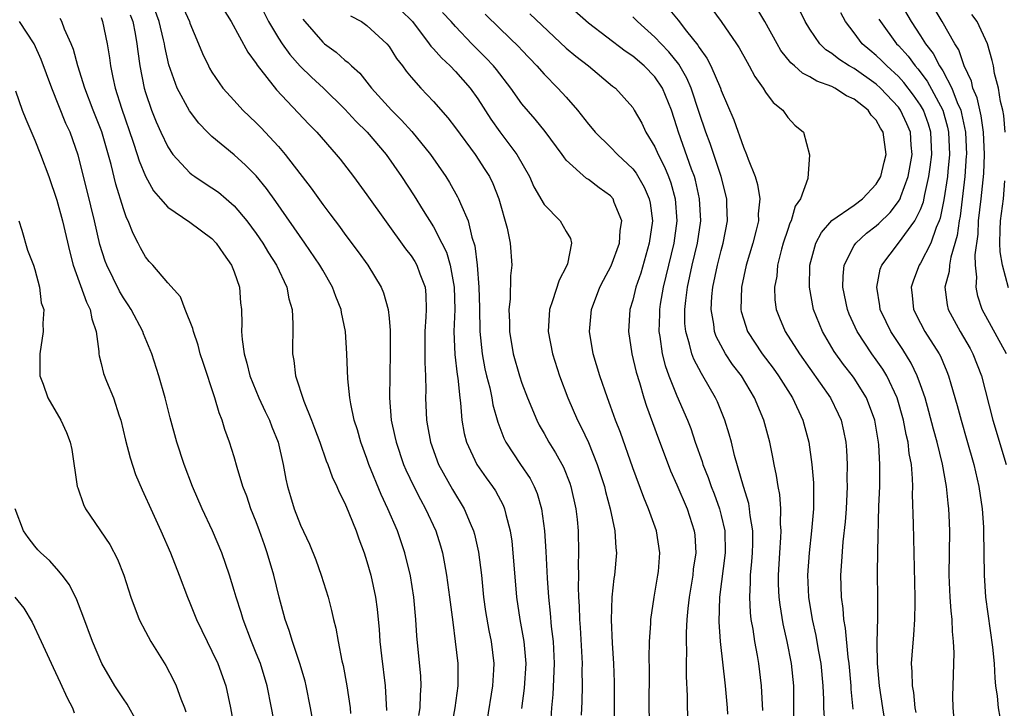
# Model space of a CAD drawing. Units: inches. Extents: x 2578470 to 2580000, y 1488000 to 1491000.
# Drawn here: x 2578706 to 2578795, y 1488149 to 1488211 of the extents above; entities that cross this region are included whole.
import ezdxf

# ---------------------------------------------------------------- set-up
doc = ezdxf.new("R2010")
doc.units = ezdxf.units.IN
doc.header["$MEASUREMENT"] = 0
doc.layers.add('LD25771488_2ft', color=188, linetype='Continuous')

msp = doc.modelspace()

# ---------------------------------------------------------------- linework, layer by layer
at = {"layer": 'LD25771488_2ft'}
for points, elevation in [([(2578784.271, 1488214.271), (2578786.145, 1488211), (2578787, 1488209.73), (2578787.463, 1488209), (2578788.135, 1488208.135), (2578788.718, 1488207), (2578788.839, 1488206.839), (2578789, 1488206.55), (2578789.823, 1488205), (2578790.319, 1488203.681), (2578790.628, 1488203), (2578790.708, 1488202.708), (2578791.055, 1488201), (2578791.138, 1488199), (2578791.133, 1488198.867), (2578790.987, 1488197), (2578790.567, 1488193.433), (2578790.48, 1488193), (2578790.315, 1488191.685), (2578789.737, 1488189.736), (2578789.617, 1488189), (2578789.577, 1488188.423), (2578789.204, 1488187), (2578789.407, 1488185.407), (2578789.498, 1488185), (2578790.584, 1488183), (2578791.475, 1488181.476), (2578791.734, 1488181), (2578792.494, 1488179), (2578793.533, 1488175), (2578794.722, 1488171)], 10604), ([(2578741.691, 1488148.309), (2578741.811, 1488149), (2578741.829, 1488150.171), (2578741.897, 1488151), (2578741.855, 1488151.855), (2578741.51, 1488155.51), (2578741.409, 1488157), (2578741.224, 1488159), (2578740.918, 1488160.918), (2578740.413, 1488163), (2578739.746, 1488165), (2578738.898, 1488167), (2578738.275, 1488168.275), (2578737.18, 1488171), (2578737, 1488171.532), (2578736.453, 1488173), (2578736.135, 1488174.135), (2578735.853, 1488175), (2578735.541, 1488176.459), (2578735.456, 1488177), (2578735.274, 1488178.726), (2578735.186, 1488181), (2578735.059, 1488183), (2578734.708, 1488184.708), (2578734.67, 1488185), (2578734.178, 1488186.178), (2578733.893, 1488187), (2578733, 1488188.536), (2578732.747, 1488189), (2578731.399, 1488191), (2578728.763, 1488194.763), (2578727.921, 1488195.921), (2578727, 1488197.057), (2578726.041, 1488198.041), (2578725, 1488198.975), (2578723, 1488200.609), (2578722.6, 1488201), (2578721.814, 1488201.814), (2578720.955, 1488202.955), (2578719.865, 1488205), (2578719.108, 1488207.108), (2578718.745, 1488208.745), (2578718.71, 1488209), (2578718.634, 1488209.366), (2578718.241, 1488211), (2578717.505, 1488213)], 10640), ([(2578720.062, 1488213), (2578720.959, 1488211), (2578721, 1488210.872), (2578721.793, 1488209), (2578722.129, 1488208.13), (2578722.67, 1488207), (2578722.782, 1488206.783), (2578723, 1488206.425), (2578723.993, 1488205), (2578725, 1488203.864), (2578725.792, 1488203), (2578727, 1488201.854), (2578727.424, 1488201.424), (2578729, 1488199.724), (2578729.62, 1488199), (2578731.958, 1488195.958), (2578733, 1488194.481), (2578733.65, 1488193.65), (2578734.12, 1488193), (2578734.504, 1488192.504), (2578735, 1488191.811), (2578736.209, 1488190.209), (2578737.066, 1488189), (2578738.292, 1488187), (2578738.501, 1488186.501), (2578738.928, 1488185), (2578739, 1488184.218), (2578739.092, 1488183.092), (2578739.105, 1488181.105), (2578739.04, 1488177), (2578739.199, 1488175), (2578739.529, 1488173.529), (2578739.631, 1488173), (2578740.305, 1488171), (2578740.508, 1488170.508), (2578741.225, 1488169), (2578741.826, 1488167.826), (2578742.295, 1488167), (2578743.212, 1488165), (2578743.636, 1488163.636), (2578743.81, 1488163), (2578744.013, 1488162.013), (2578744.191, 1488161), (2578744.467, 1488159), (2578744.741, 1488156.741), (2578744.975, 1488155), (2578745.192, 1488153), (2578745.202, 1488151), (2578744.942, 1488149), (2578744.562, 1488147)], 10638), ([(2578723.492, 1488213), (2578724.735, 1488211), (2578726.227, 1488208.227), (2578727, 1488207.203), (2578727.074, 1488207.074), (2578728.836, 1488204.836), (2578731.737, 1488201.737), (2578732.456, 1488201), (2578734.214, 1488199), (2578734.565, 1488198.565), (2578735.781, 1488197), (2578737, 1488195.366), (2578740.486, 1488190.486), (2578741, 1488189.83), (2578741.323, 1488189.323), (2578741.508, 1488189), (2578741.773, 1488188.227), (2578742.242, 1488187), (2578742.315, 1488186.315), (2578742.345, 1488185), (2578742.327, 1488184.327), (2578742.226, 1488183), (2578742.215, 1488180.215), (2578742.285, 1488179), (2578742.31, 1488177.69), (2578742.296, 1488177), (2578742.373, 1488175), (2578742.478, 1488174.478), (2578742.73, 1488173), (2578743.46, 1488171), (2578744.722, 1488168.722), (2578745.779, 1488167), (2578746.308, 1488165.692), (2578746.614, 1488165), (2578746.698, 1488164.698), (2578747.059, 1488163.059), (2578747.33, 1488161), (2578747.539, 1488159), (2578747.719, 1488157.719), (2578747.998, 1488155.998), (2578748.218, 1488155), (2578748.456, 1488153), (2578748.436, 1488152.436), (2578748.339, 1488151), (2578747.814, 1488147.815)], 10636), ([(2578727.077, 1488213.077), (2578728.109, 1488211), (2578729, 1488209.496), (2578729.324, 1488209), (2578730.024, 1488208.024), (2578730.976, 1488206.976), (2578731.989, 1488205.989), (2578733.076, 1488205), (2578735, 1488203.089), (2578735.993, 1488201.993), (2578737.009, 1488201), (2578738.72, 1488199), (2578740.132, 1488197), (2578741.261, 1488195.261), (2578742.075, 1488193.925), (2578743, 1488192.455), (2578743.764, 1488191), (2578744.175, 1488190.175), (2578744.52, 1488189), (2578744.883, 1488187), (2578744.93, 1488185), (2578744.855, 1488183), (2578744.926, 1488180.926), (2578745.135, 1488179.135), (2578745.198, 1488178.802), (2578745.382, 1488177), (2578745.452, 1488176.548), (2578745.565, 1488175), (2578745.781, 1488173.781), (2578745.983, 1488173), (2578746.916, 1488171), (2578747.774, 1488169.774), (2578748.344, 1488169), (2578748.602, 1488168.603), (2578749.303, 1488167.303), (2578749.429, 1488167), (2578749.538, 1488166.462), (2578749.931, 1488165), (2578750.076, 1488164.076), (2578750.184, 1488163), (2578750.503, 1488159), (2578750.794, 1488157), (2578751.176, 1488155), (2578751.343, 1488153), (2578751.201, 1488150.799), (2578750.955, 1488148.955)], 10634), ([(2578740.043, 1488212.043), (2578741.12, 1488211), (2578742.614, 1488209), (2578742.77, 1488208.77), (2578743, 1488208.535), (2578743.718, 1488207.718), (2578744.505, 1488207), (2578745, 1488206.488), (2578746.309, 1488205), (2578747, 1488204.04), (2578748.194, 1488202.194), (2578749, 1488201.053), (2578750.536, 1488199), (2578751.679, 1488197), (2578752.077, 1488196.077), (2578753, 1488194.471), (2578754.436, 1488193), (2578755, 1488192.032), (2578755.395, 1488191.395), (2578755.464, 1488191), (2578755.104, 1488189.104), (2578755, 1488188.86), (2578754.346, 1488187.654), (2578753.769, 1488185.769), (2578753.486, 1488185), (2578753.365, 1488183), (2578753.752, 1488181), (2578754.396, 1488179), (2578755.133, 1488177), (2578756.016, 1488175), (2578756.358, 1488174.358), (2578757, 1488172.982), (2578757.794, 1488171), (2578758.441, 1488169), (2578758.545, 1488168.545), (2578758.98, 1488167), (2578759.399, 1488165), (2578759.47, 1488163.47), (2578759.529, 1488163), (2578759.364, 1488161), (2578759.312, 1488160.688), (2578759.126, 1488159), (2578759.042, 1488156.958), (2578759.139, 1488154.861), (2578759.269, 1488153), (2578759.324, 1488151.324), (2578759.315, 1488149), (2578759.33, 1488147)], 10628), ([(2578772.765, 1488148.765), (2578772.647, 1488151), (2578772.38, 1488153), (2578772.261, 1488153.739), (2578772.026, 1488155), (2578771.873, 1488156.127), (2578771.712, 1488157), (2578771.632, 1488157.632), (2578771.571, 1488159), (2578771.653, 1488160.347), (2578771.645, 1488161), (2578771.767, 1488162.233), (2578771.815, 1488163), (2578771.845, 1488163.845), (2578771.848, 1488165), (2578771.617, 1488166.383), (2578771.562, 1488167), (2578771.477, 1488167.477), (2578771.002, 1488169), (2578770.208, 1488171.791), (2578769.92, 1488173), (2578769.728, 1488173.728), (2578769.331, 1488175), (2578768.653, 1488176.653), (2578768.495, 1488177), (2578767.349, 1488179), (2578767.205, 1488179.205), (2578766.509, 1488180.509), (2578766.333, 1488181), (2578766.141, 1488181.859), (2578765.788, 1488183), (2578765.725, 1488183.725), (2578765.713, 1488185), (2578765.792, 1488185.792), (2578765.96, 1488187), (2578766.383, 1488189), (2578766.849, 1488191), (2578767.142, 1488193), (2578767.048, 1488195), (2578766.673, 1488196.673), (2578766.58, 1488197), (2578766.323, 1488197.677), (2578765.141, 1488201), (2578765, 1488201.49), (2578764.504, 1488203), (2578763.686, 1488205), (2578763, 1488206.015), (2578762.049, 1488207), (2578761, 1488207.887), (2578760.324, 1488208.324), (2578757, 1488210.872), (2578755, 1488212.624)], 10620), ([(2578764.204, 1488212.204), (2578765.119, 1488211.119), (2578765.864, 1488210.136), (2578766.873, 1488208.873), (2578767, 1488208.651), (2578767.707, 1488207.707), (2578768.062, 1488207), (2578768.925, 1488205), (2578769, 1488204.775), (2578770.129, 1488202.129), (2578771, 1488199.656), (2578771.285, 1488199), (2578771.429, 1488198.571), (2578772.065, 1488197), (2578772.273, 1488196.273), (2578772.492, 1488195), (2578772.349, 1488193.651), (2578772.351, 1488193), (2578772.157, 1488192.157), (2578771.843, 1488191), (2578771.256, 1488189), (2578770.827, 1488187), (2578770.773, 1488185), (2578770.81, 1488184.811), (2578771, 1488184.163), (2578771.37, 1488183), (2578772.688, 1488181), (2578773.682, 1488179.683), (2578774.167, 1488179), (2578775.426, 1488177), (2578776.373, 1488175), (2578776.915, 1488173), (2578777.184, 1488171), (2578777.325, 1488169.325), (2578777.342, 1488167.342), (2578777.33, 1488167), (2578777.158, 1488165), (2578776.926, 1488163), (2578776.796, 1488161), (2578776.882, 1488159), (2578777.203, 1488157), (2578777.535, 1488155.535), (2578777.747, 1488154.252), (2578777.984, 1488153), (2578778.173, 1488151), (2578778.232, 1488149.768), (2578778.242, 1488149), (2578778.328, 1488147.672)], 10616), ([(2578768.151, 1488212.151), (2578768.993, 1488211), (2578770.379, 1488209), (2578770.622, 1488208.622), (2578771.328, 1488207.328), (2578771.532, 1488207), (2578772.031, 1488206.031), (2578772.781, 1488205), (2578773, 1488204.64), (2578773.697, 1488203.697), (2578774.572, 1488203), (2578775, 1488202.336), (2578775.658, 1488201.658), (2578776.42, 1488201), (2578776.98, 1488198.98), (2578776.815, 1488196.815), (2578776.162, 1488195), (2578775.686, 1488194.314), (2578775.304, 1488193), (2578775.201, 1488192.799), (2578775, 1488192.223), (2578774.595, 1488191), (2578774.44, 1488190.44), (2578774.093, 1488189), (2578774.008, 1488187.993), (2578773.817, 1488187), (2578773.854, 1488185.854), (2578773.959, 1488185), (2578774.249, 1488184.249), (2578774.776, 1488183), (2578776.06, 1488181), (2578778.867, 1488177), (2578779.575, 1488175.575), (2578779.831, 1488175), (2578780.047, 1488174.047), (2578780.243, 1488173), (2578780.3, 1488172.3), (2578780.36, 1488171), (2578780.346, 1488169.654), (2578780.362, 1488169), (2578780.279, 1488167), (2578780.194, 1488165.806), (2578779.993, 1488163.993), (2578779.82, 1488161.82), (2578779.778, 1488161), (2578779.826, 1488159), (2578779.972, 1488157.972), (2578780.037, 1488157), (2578780.194, 1488156.194), (2578780.423, 1488153.577), (2578780.511, 1488153), (2578780.694, 1488151), (2578780.708, 1488150.708), (2578780.883, 1488148.883)], 10614), ([(2578783.93, 1488147), (2578783.597, 1488149), (2578783.288, 1488151), (2578783.105, 1488153), (2578783.079, 1488154.92), (2578783.143, 1488157.144), (2578783.148, 1488159), (2578783.124, 1488161.124), (2578783.137, 1488163.137), (2578783.235, 1488167.235), (2578783.31, 1488169), (2578783.331, 1488171), (2578783.235, 1488172.765), (2578783.209, 1488173), (2578782.875, 1488175), (2578782.131, 1488177), (2578781, 1488178.796), (2578780.855, 1488179), (2578780.037, 1488180.038), (2578779.206, 1488181.206), (2578778.151, 1488183), (2578777.342, 1488185), (2578776.971, 1488187), (2578777.008, 1488189), (2578777.544, 1488191), (2578778.043, 1488191.956), (2578778.978, 1488193.022), (2578781, 1488194.424), (2578781.767, 1488195), (2578783, 1488196.309), (2578783.4, 1488197), (2578783.703, 1488198.297), (2578783.885, 1488199), (2578783.623, 1488201), (2578783.384, 1488201.384), (2578783, 1488202.09), (2578782.553, 1488202.553), (2578782.258, 1488203), (2578781, 1488203.993), (2578780.301, 1488204.3), (2578779.252, 1488205), (2578779, 1488205.127), (2578777.623, 1488205.623), (2578777, 1488206.022), (2578776.338, 1488206.338), (2578775.611, 1488207), (2578775.276, 1488207.276), (2578774.394, 1488208.394), (2578774.043, 1488209), (2578772.941, 1488211), (2578772.207, 1488212.207)], 10612), ([(2578786.6, 1488148.601), (2578786.527, 1488149), (2578786.382, 1488150.382), (2578786.27, 1488151), (2578786.254, 1488152.254), (2578786.196, 1488153), (2578786.241, 1488153.759), (2578786.396, 1488155.604), (2578786.496, 1488157), (2578786.509, 1488158.508), (2578786.529, 1488159), (2578786.373, 1488165.627), (2578786.286, 1488168.286), (2578786.3, 1488169), (2578786.288, 1488169.711), (2578786.173, 1488171), (2578785.981, 1488171.981), (2578785.874, 1488173), (2578785.701, 1488173.701), (2578785.455, 1488175), (2578784.885, 1488177), (2578783.952, 1488179), (2578783.597, 1488179.597), (2578783, 1488180.457), (2578782.598, 1488181), (2578781.274, 1488183), (2578780.569, 1488184.569), (2578780.396, 1488185), (2578779.98, 1488187), (2578780.003, 1488187.997), (2578780.102, 1488189), (2578781, 1488190.764), (2578781.148, 1488191), (2578782.113, 1488191.887), (2578783, 1488192.563), (2578783.231, 1488192.769), (2578784.244, 1488193.755), (2578785, 1488194.743), (2578785.147, 1488195), (2578785.212, 1488195.212), (2578785.873, 1488197), (2578786.231, 1488199), (2578786.158, 1488199.842), (2578786.083, 1488201), (2578785.761, 1488201.761), (2578785.193, 1488203), (2578785, 1488203.263), (2578783.386, 1488205), (2578783, 1488205.354), (2578781, 1488206.751), (2578780.556, 1488207), (2578779.609, 1488207.609), (2578779, 1488208.13), (2578778.46, 1488208.46), (2578777.908, 1488209), (2578777, 1488210.331), (2578776.594, 1488211), (2578776.065, 1488212.065)], 10610), ([(2578794.776, 1488181), (2578792.578, 1488185), (2578792.19, 1488186.19), (2578792.027, 1488187), (2578792.098, 1488187.902), (2578791.976, 1488189), (2578791.944, 1488189.944), (2578792.193, 1488191.807), (2578792.25, 1488193), (2578792.475, 1488195), (2578792.707, 1488197.293), (2578792.776, 1488199), (2578792.69, 1488201), (2578792.475, 1488202.475), (2578792.115, 1488204.115), (2578791.739, 1488205), (2578791.614, 1488205.614), (2578790.933, 1488207), (2578790.452, 1488208.453), (2578790.094, 1488209), (2578788.945, 1488211), (2578788.219, 1488212.219)], 10602), ([(2578732.251, 1488147), (2578731.894, 1488149), (2578731.497, 1488151), (2578731.408, 1488151.408), (2578730.948, 1488153), (2578730.274, 1488155), (2578729.98, 1488155.98), (2578729.604, 1488157), (2578729.064, 1488159), (2578728.58, 1488161), (2578727.997, 1488163), (2578727.731, 1488163.731), (2578727.303, 1488165), (2578727, 1488165.817), (2578726.515, 1488167), (2578726.138, 1488168.138), (2578725.801, 1488169), (2578725.276, 1488170.724), (2578725, 1488171.697), (2578724.594, 1488173), (2578724.162, 1488174.162), (2578723.926, 1488175), (2578723.651, 1488175.651), (2578723.257, 1488177), (2578722.192, 1488180.192), (2578721.947, 1488181), (2578721.762, 1488181.762), (2578721.321, 1488183), (2578721.281, 1488183.281), (2578720.576, 1488185), (2578720.15, 1488186.15), (2578719, 1488187.398), (2578717.668, 1488189), (2578717.339, 1488189.339), (2578717, 1488189.738), (2578716.554, 1488190.554), (2578716.339, 1488191), (2578715.871, 1488191.872), (2578715.442, 1488193), (2578715.287, 1488193.287), (2578715, 1488194.095), (2578714.317, 1488196.318), (2578713.902, 1488198.098), (2578713.058, 1488201.058), (2578712.282, 1488203), (2578711.511, 1488205), (2578710.878, 1488207), (2578710.477, 1488208.477), (2578710.271, 1488209), (2578709.673, 1488210.327), (2578709.425, 1488211), (2578709.291, 1488211.291)], 10646), ([(2578713, 1488211.366), (2578713.123, 1488211), (2578713.52, 1488209), (2578713.735, 1488207.735), (2578713.826, 1488207), (2578714.036, 1488205.964), (2578714.265, 1488205), (2578714.833, 1488203.167), (2578715.889, 1488200.111), (2578716.248, 1488199), (2578716.415, 1488198.414), (2578717, 1488197.028), (2578717.724, 1488195.724), (2578718.36, 1488195), (2578719, 1488194.234), (2578721, 1488192.879), (2578723, 1488191.416), (2578723.391, 1488191), (2578724.035, 1488190.035), (2578724.774, 1488189), (2578725, 1488188.398), (2578725.472, 1488187), (2578725.582, 1488185.581), (2578725.656, 1488185), (2578725.688, 1488183.688), (2578725.671, 1488183), (2578725.712, 1488182.288), (2578725.899, 1488181), (2578726.156, 1488180.156), (2578726.427, 1488179), (2578727.238, 1488177), (2578727.792, 1488175.792), (2578728.18, 1488175), (2578728.403, 1488174.403), (2578728.976, 1488173), (2578729.424, 1488171), (2578729.662, 1488169.662), (2578729.819, 1488169), (2578730.086, 1488168.086), (2578730.427, 1488167), (2578731, 1488165.515), (2578731.804, 1488163.804), (2578732.377, 1488162.377), (2578732.868, 1488161), (2578733.483, 1488159), (2578733.807, 1488157.807), (2578733.981, 1488157), (2578734.196, 1488156.196), (2578734.396, 1488155), (2578734.733, 1488153.267), (2578734.839, 1488152.839), (2578735.179, 1488151), (2578735.485, 1488149), (2578735.507, 1488148.493)], 10644), ([(2578715.623, 1488211.622), (2578715.851, 1488211), (2578716.062, 1488209.938), (2578716.218, 1488209), (2578716.296, 1488208.296), (2578716.481, 1488207), (2578716.881, 1488205), (2578717, 1488204.594), (2578717.541, 1488203), (2578717.955, 1488201.955), (2578718.379, 1488201), (2578719, 1488199.685), (2578719.467, 1488199), (2578721, 1488197.329), (2578721.18, 1488197.18), (2578721.439, 1488197), (2578722.378, 1488196.378), (2578723, 1488195.99), (2578723.583, 1488195.583), (2578724.278, 1488195), (2578725, 1488194.367), (2578726.15, 1488193), (2578727, 1488191.848), (2578727.585, 1488191), (2578728.108, 1488190.108), (2578728.819, 1488189), (2578729.754, 1488187), (2578729.952, 1488185.952), (2578730.228, 1488185), (2578730.291, 1488183.708), (2578730.258, 1488181), (2578730.383, 1488180.383), (2578730.541, 1488179), (2578731.293, 1488176.707), (2578731.996, 1488175), (2578732.273, 1488174.273), (2578732.746, 1488173), (2578733.323, 1488171.323), (2578733.462, 1488171), (2578733.863, 1488169.863), (2578734.282, 1488169), (2578734.492, 1488168.492), (2578735, 1488167.509), (2578735.372, 1488166.628), (2578736.018, 1488165), (2578736.268, 1488164.268), (2578736.751, 1488163), (2578737, 1488162.234), (2578737.35, 1488161), (2578737.781, 1488159), (2578737.925, 1488157.925), (2578738.021, 1488157), (2578738.1, 1488156.1), (2578738.17, 1488155), (2578738.3, 1488153.7), (2578738.643, 1488151), (2578738.776, 1488148.776)], 10642), ([(2578731.215, 1488211.215), (2578731.373, 1488211), (2578733, 1488209.13), (2578733.158, 1488209), (2578734.228, 1488208.228), (2578735, 1488207.53), (2578735.31, 1488207.31), (2578735.597, 1488207), (2578736.342, 1488206.342), (2578737.41, 1488205), (2578739.207, 1488203), (2578740.111, 1488202.111), (2578741.062, 1488201.062), (2578742.739, 1488199), (2578744.117, 1488197), (2578744.459, 1488196.459), (2578745.186, 1488195.186), (2578745.28, 1488195), (2578745.442, 1488194.558), (2578746.137, 1488193), (2578746.484, 1488191.517), (2578746.747, 1488190.747), (2578746.942, 1488189), (2578747.09, 1488187), (2578747.158, 1488185.158), (2578747.202, 1488183), (2578747.392, 1488181), (2578747.644, 1488179.644), (2578747.798, 1488179), (2578748.087, 1488177.913), (2578748.279, 1488177), (2578748.377, 1488176.377), (2578748.817, 1488174.817), (2578749.368, 1488173.368), (2578749.556, 1488173), (2578750.863, 1488171), (2578751.728, 1488169.729), (2578752.11, 1488169), (2578752.372, 1488168.372), (2578752.776, 1488167), (2578753.026, 1488165), (2578753.141, 1488163.141), (2578753.265, 1488160.735), (2578753.389, 1488159), (2578753.551, 1488157.551), (2578753.64, 1488156.36), (2578753.804, 1488155), (2578753.895, 1488153), (2578753.789, 1488150.211), (2578753.678, 1488149), (2578753.574, 1488147.574)], 10632), ([(2578735.524, 1488211.524), (2578736.514, 1488211), (2578737, 1488210.662), (2578738.796, 1488209), (2578739, 1488208.751), (2578739.673, 1488207.673), (2578740.197, 1488207), (2578740.532, 1488206.532), (2578741, 1488205.97), (2578741.861, 1488205), (2578743, 1488203.786), (2578744.304, 1488202.304), (2578745, 1488201.399), (2578746.764, 1488199), (2578747.651, 1488197.651), (2578748.055, 1488197), (2578748.365, 1488196.365), (2578748.914, 1488195), (2578749.664, 1488192.336), (2578749.931, 1488191), (2578750.099, 1488189), (2578749.965, 1488188.035), (2578749.934, 1488185.934), (2578749.809, 1488185), (2578749.862, 1488183.862), (2578749.864, 1488183), (2578750.201, 1488181), (2578750.784, 1488179), (2578751, 1488178.347), (2578751.501, 1488177), (2578752.331, 1488175), (2578752.553, 1488174.553), (2578753, 1488173.79), (2578753.439, 1488173), (2578754.041, 1488172.041), (2578754.742, 1488170.742), (2578755.311, 1488169.311), (2578755.415, 1488169), (2578755.873, 1488167), (2578755.985, 1488166.015), (2578756.079, 1488165), (2578756.111, 1488163), (2578756.073, 1488161.927), (2578756.094, 1488161), (2578756.076, 1488159.924), (2578756.119, 1488159), (2578756.181, 1488158.181), (2578756.21, 1488157), (2578756.266, 1488156.266), (2578756.426, 1488153), (2578756.415, 1488152.416), (2578756.437, 1488151), (2578756.414, 1488149.586), (2578756.355, 1488148.355)], 10630), ([(2578762.561, 1488147), (2578762.503, 1488149), (2578762.52, 1488152.52), (2578762.494, 1488153.506), (2578762.52, 1488155), (2578762.635, 1488156.635), (2578762.638, 1488157), (2578762.95, 1488159), (2578763.286, 1488161), (2578763.324, 1488161.323), (2578763.442, 1488163), (2578763.157, 1488165), (2578762.442, 1488167), (2578762.001, 1488168.001), (2578761, 1488170.685), (2578759.887, 1488173.887), (2578759.453, 1488175), (2578759, 1488176.275), (2578758.723, 1488177), (2578758.038, 1488179), (2578757.435, 1488181), (2578757.087, 1488183), (2578757.273, 1488185), (2578758.039, 1488187), (2578758.357, 1488187.643), (2578759.055, 1488188.945), (2578759.811, 1488191), (2578759.874, 1488192.125), (2578760.016, 1488193), (2578759.34, 1488194.66), (2578759.231, 1488195), (2578759, 1488195.271), (2578757.987, 1488195.987), (2578757, 1488196.742), (2578756.836, 1488196.836), (2578755, 1488198.498), (2578754.771, 1488198.771), (2578754.624, 1488199), (2578753.082, 1488201.082), (2578752.195, 1488202.195), (2578751, 1488203.574), (2578749.994, 1488205), (2578748.687, 1488206.687), (2578748.427, 1488207), (2578747.741, 1488207.741), (2578746.472, 1488209), (2578745, 1488210.547), (2578744.597, 1488211), (2578743.825, 1488211.825)], 10626), ([(2578747.675, 1488211.675), (2578749, 1488210.371), (2578750.724, 1488208.724), (2578751, 1488208.413), (2578752.342, 1488207), (2578753, 1488206.249), (2578754.249, 1488205), (2578755, 1488204.173), (2578756.014, 1488203), (2578757, 1488201.724), (2578757.341, 1488201.341), (2578757.61, 1488201), (2578759, 1488199.656), (2578759.635, 1488199), (2578761, 1488197.706), (2578761.311, 1488197.311), (2578762.051, 1488196.051), (2578762.496, 1488195), (2578762.588, 1488194.587), (2578762.785, 1488193), (2578762.502, 1488191), (2578761.724, 1488188.276), (2578761.285, 1488187), (2578761, 1488185.829), (2578760.743, 1488185), (2578760.608, 1488183), (2578760.93, 1488181), (2578761.318, 1488179.318), (2578761.608, 1488178.392), (2578762.011, 1488177), (2578762.25, 1488176.25), (2578763.322, 1488173.322), (2578764.202, 1488171), (2578764.429, 1488170.429), (2578765, 1488169.167), (2578765.92, 1488167), (2578766.56, 1488165), (2578766.601, 1488164.602), (2578766.693, 1488163), (2578766.473, 1488161.527), (2578766.421, 1488161), (2578766.087, 1488159), (2578765.967, 1488157.967), (2578765.882, 1488157), (2578765.816, 1488155.816), (2578765.816, 1488155), (2578765.85, 1488154.15), (2578765.829, 1488153), (2578765.828, 1488151.828), (2578765.913, 1488150.087), (2578765.929, 1488149), (2578765.989, 1488147.988)], 10624), ([(2578751.705, 1488211.705), (2578755, 1488208.61), (2578755.873, 1488207.873), (2578757.02, 1488207), (2578759.184, 1488205.184), (2578759.436, 1488205), (2578761, 1488203.23), (2578761.144, 1488203), (2578761.819, 1488201.819), (2578762.192, 1488201), (2578763, 1488199.686), (2578763.294, 1488199), (2578763.876, 1488197.876), (2578764.232, 1488197), (2578764.445, 1488196.445), (2578764.85, 1488195), (2578764.983, 1488193), (2578764.704, 1488191), (2578764.228, 1488189), (2578764.006, 1488187.995), (2578763.751, 1488187), (2578763.482, 1488185.482), (2578763.412, 1488185), (2578763.416, 1488184.584), (2578763.367, 1488183), (2578763.456, 1488182.544), (2578763.672, 1488181), (2578763.935, 1488179.935), (2578764.279, 1488179), (2578765, 1488177.201), (2578765.948, 1488175), (2578766.239, 1488174.239), (2578766.658, 1488173), (2578767.271, 1488171.271), (2578767.346, 1488171), (2578767.821, 1488169.821), (2578768.095, 1488169), (2578768.354, 1488168.354), (2578768.845, 1488167), (2578769, 1488166.383), (2578769.315, 1488165), (2578769.346, 1488163), (2578768.84, 1488159), (2578768.772, 1488156.772), (2578768.894, 1488155), (2578769.352, 1488151), (2578769.541, 1488149), (2578769.56, 1488148.44)], 10622), ([(2578775.545, 1488147.545), (2578775.57, 1488149), (2578775.55, 1488151), (2578775.347, 1488153), (2578774.963, 1488155), (2578774.601, 1488156.601), (2578774.317, 1488158.317), (2578774.239, 1488159), (2578774.182, 1488160.182), (2578774.172, 1488161), (2578774.29, 1488163), (2578774.395, 1488164.396), (2578774.418, 1488165), (2578774.366, 1488165.635), (2578774.383, 1488167), (2578774.279, 1488168.279), (2578774.128, 1488169), (2578773.989, 1488169.989), (2578773.767, 1488171), (2578773.654, 1488171.654), (2578773.377, 1488173), (2578772.844, 1488175), (2578772.013, 1488177), (2578770.814, 1488179), (2578770.027, 1488180.027), (2578769.378, 1488181), (2578768.546, 1488182.545), (2578768.389, 1488183), (2578768.323, 1488183.677), (2578768.088, 1488185), (2578768.159, 1488186.159), (2578768.247, 1488187), (2578768.665, 1488189), (2578769, 1488190.334), (2578769.187, 1488191), (2578769.556, 1488193), (2578769.495, 1488194.505), (2578769.493, 1488195), (2578768.994, 1488197), (2578767.989, 1488199.989), (2578767.601, 1488201), (2578767, 1488202.798), (2578766.288, 1488205), (2578765.901, 1488205.901), (2578765.163, 1488207.163), (2578764.273, 1488208.273), (2578763.563, 1488209), (2578763, 1488209.608), (2578761.435, 1488211), (2578761, 1488211.429)], 10618), ([(2578790.033, 1488147.967), (2578789.956, 1488149), (2578789.932, 1488150.068), (2578789.938, 1488151), (2578790.027, 1488153.973), (2578789.992, 1488155), (2578789.889, 1488155.89), (2578789.865, 1488157), (2578789.769, 1488157.769), (2578789.687, 1488159), (2578789.596, 1488161), (2578789.655, 1488165), (2578789.595, 1488166.405), (2578789.564, 1488167), (2578789.493, 1488167.494), (2578789.352, 1488169), (2578788.986, 1488171.014), (2578788.501, 1488173), (2578788.173, 1488174.173), (2578787.765, 1488175.765), (2578787.412, 1488177), (2578787, 1488178.19), (2578786.71, 1488179), (2578786.159, 1488180.159), (2578785.391, 1488181.391), (2578784.313, 1488183), (2578783.883, 1488183.883), (2578783.368, 1488185), (2578783.33, 1488185.33), (2578783.041, 1488187), (2578783.369, 1488188.631), (2578783.498, 1488189), (2578785, 1488190.974), (2578786.499, 1488193), (2578787, 1488194.027), (2578787.265, 1488194.735), (2578787.389, 1488195.39), (2578787.764, 1488197), (2578787.863, 1488197.863), (2578788.022, 1488199), (2578787.93, 1488201), (2578787.723, 1488201.723), (2578787.265, 1488203), (2578787, 1488203.458), (2578786.366, 1488204.365), (2578785.498, 1488205.498), (2578785, 1488206.041), (2578783.951, 1488207), (2578783.481, 1488207.481), (2578783, 1488207.937), (2578782.408, 1488208.408), (2578781.722, 1488209), (2578781, 1488209.981), (2578780.223, 1488211), (2578779.793, 1488211.793)], 10608), ([(2578783.237, 1488211.237), (2578783.379, 1488211), (2578784.835, 1488209), (2578785, 1488208.837), (2578785.871, 1488207.871), (2578786.506, 1488207), (2578786.742, 1488206.743), (2578787.607, 1488205.607), (2578789.023, 1488203), (2578789.451, 1488201.451), (2578789.541, 1488201), (2578789.615, 1488199), (2578789.456, 1488197.456), (2578789.423, 1488197), (2578789.109, 1488194.891), (2578788.766, 1488193.234), (2578788.679, 1488193), (2578788.413, 1488192.413), (2578787.921, 1488191), (2578787, 1488189.179), (2578786.878, 1488189), (2578786.357, 1488187.643), (2578786.155, 1488187), (2578786.248, 1488186.248), (2578786.371, 1488185), (2578787, 1488183.749), (2578787.398, 1488183), (2578788.678, 1488181), (2578788.792, 1488180.791), (2578789, 1488180.277), (2578789.391, 1488179.391), (2578789.54, 1488179), (2578789.736, 1488178.264), (2578790.312, 1488176.312), (2578790.657, 1488175), (2578791.194, 1488173.194), (2578791.819, 1488171), (2578792.272, 1488169), (2578792.559, 1488167), (2578792.679, 1488165.321), (2578792.696, 1488165), (2578792.734, 1488161), (2578792.877, 1488159), (2578793.509, 1488154.491), (2578793.647, 1488153), (2578793.702, 1488151.703), (2578793.786, 1488151), (2578793.934, 1488150.066), (2578794.002, 1488149), (2578794.16, 1488148.16)], 10606), ([(2578794.653, 1488201), (2578794.53, 1488202.529), (2578794.434, 1488203), (2578794.22, 1488203.78), (2578794.029, 1488205), (2578793.69, 1488206.31), (2578793.584, 1488207), (2578793.477, 1488207.477), (2578793.063, 1488209), (2578792.101, 1488211), (2578791.649, 1488211.649)], 10600), ([(2578728.758, 1488147), (2578728.387, 1488149), (2578727.986, 1488151), (2578727.37, 1488153), (2578727, 1488153.946), (2578726.565, 1488155), (2578725.802, 1488157), (2578725.625, 1488157.625), (2578725.172, 1488159), (2578725, 1488159.612), (2578724.567, 1488161), (2578723.887, 1488163), (2578723.049, 1488165), (2578722.114, 1488167), (2578721.236, 1488169), (2578720.472, 1488171), (2578719.835, 1488173), (2578719.22, 1488175.22), (2578718.757, 1488177), (2578718.202, 1488179), (2578717.561, 1488181), (2578716.804, 1488182.804), (2578716.746, 1488183), (2578715.691, 1488185), (2578715.426, 1488185.426), (2578715, 1488186.043), (2578714.644, 1488186.644), (2578713.489, 1488189), (2578713.356, 1488189.356), (2578712.88, 1488190.88), (2578712.389, 1488193), (2578711.727, 1488195.727), (2578710.922, 1488198.922), (2578710.175, 1488201), (2578709.806, 1488201.807), (2578708.54, 1488205), (2578707.585, 1488207.584), (2578706.938, 1488209), (2578705.619, 1488211)], 10648), ([(2578705.241, 1488204.759), (2578705.867, 1488203), (2578706.176, 1488202.176), (2578707, 1488200.288), (2578707.514, 1488199), (2578708.262, 1488197), (2578709, 1488194.88), (2578709.509, 1488193), (2578710.161, 1488190.161), (2578710.471, 1488189), (2578711.664, 1488185.664), (2578712.007, 1488185), (2578712.148, 1488184.148), (2578712.551, 1488183), (2578712.793, 1488181.207), (2578712.79, 1488181), (2578712.811, 1488180.811), (2578713, 1488180.119), (2578713.215, 1488179.215), (2578713.468, 1488178.532), (2578714.108, 1488177), (2578714.627, 1488175.373), (2578714.766, 1488175), (2578715.197, 1488173.197), (2578715.599, 1488171.599), (2578716.09, 1488170.09), (2578716.69, 1488168.69), (2578717, 1488168.053), (2578717.314, 1488167.314), (2578718.366, 1488165), (2578719.25, 1488163), (2578720.035, 1488161), (2578720.788, 1488159), (2578721, 1488158.504), (2578721.599, 1488157), (2578722.552, 1488155), (2578723, 1488154.121), (2578723.514, 1488153), (2578724.248, 1488151), (2578724.684, 1488149), (2578725.027, 1488147)], 10650), ([(2578794.944, 1488186.944), (2578794.405, 1488189), (2578794.199, 1488190.199), (2578794.173, 1488191), (2578794.19, 1488192.19), (2578794.237, 1488193), (2578794.481, 1488195), (2578794.62, 1488196.62)], 10600), ([(2578705.547, 1488193), (2578705.831, 1488192.169), (2578706.347, 1488190.347), (2578706.866, 1488189), (2578707, 1488188.597), (2578707.41, 1488187), (2578707.585, 1488185.585), (2578707.802, 1488185), (2578707.715, 1488183.715), (2578707.76, 1488183), (2578707.436, 1488181), (2578707.459, 1488179), (2578707.738, 1488178.262), (2578708.158, 1488177), (2578709.349, 1488175), (2578709.872, 1488173.872), (2578710.197, 1488173), (2578710.343, 1488172.343), (2578710.835, 1488169), (2578710.868, 1488168.868), (2578711.386, 1488167.386), (2578711.569, 1488167), (2578713.762, 1488163.762), (2578714.452, 1488162.452), (2578715.037, 1488161), (2578715.682, 1488159), (2578716.434, 1488157), (2578717, 1488155.902), (2578717.491, 1488155), (2578718.825, 1488152.825), (2578719.519, 1488151.519), (2578719.755, 1488151), (2578720.171, 1488149.829), (2578720.508, 1488149), (2578720.638, 1488148.638)], 10652), ([(2578716.218, 1488147.782), (2578715.338, 1488149.338), (2578715, 1488149.819), (2578714.218, 1488151), (2578713.045, 1488153), (2578712.221, 1488155), (2578711.345, 1488157.345), (2578710.779, 1488158.779), (2578710.116, 1488160.116), (2578709.468, 1488161), (2578709, 1488161.563), (2578708.319, 1488162.32), (2578707.539, 1488163), (2578707.278, 1488163.278), (2578707, 1488163.605), (2578706.398, 1488164.398), (2578705.981, 1488165), (2578705.217, 1488167)], 10654), ([(2578705.204, 1488159), (2578706.004, 1488158.004), (2578706.75, 1488156.75), (2578707.585, 1488155), (2578708.64, 1488152.64), (2578709.295, 1488151.295), (2578709.906, 1488149.906), (2578710.412, 1488149), (2578710.566, 1488148.566)], 10656)]:
    msp.add_lwpolyline(points, dxfattribs=dict(at, elevation=elevation))

doc.saveas('drawing.dxf')
